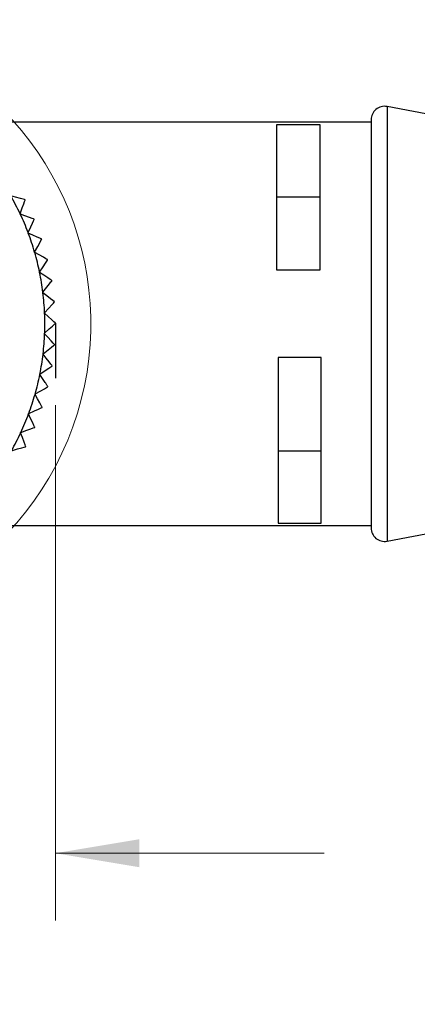
# Model space of a CAD drawing. Units: inches. Extents: x 0.4 to 16.6, y 0.2 to 10.8.
# Drawn here: x 6.1 to 6.9, y 3.3 to 5.1 of the extents above; entities that cross this region are included whole.
import ezdxf

# ---------------------------------------------------------------- set-up
doc = ezdxf.new("R2010")
doc.units = ezdxf.units.IN
doc.header["$MEASUREMENT"] = 0
doc.styles.add('SLDTEXTSTYLE0', font='TXT', dxfattribs={"width": 0.75})
doc.dimstyles.new('SLDDIMSTYLE2', dxfattribs={"dimtxt": 0.166667, "dimasz": 0.156, "dimexe": 0, "dimexo": 0.0625, "dimgap": 0.041667, "dimtad": 0, "dimtih": 1, "dimtoh": 1, "dimdec": 1, "dimrnd": 1e-09, "dimzin": 4, "dimdsep": 46, "dimtxsty": 'SLDTEXTSTYLE0', "dimsah": 1, "dimcen": 0.09, "dimadec": 0, "dimazin": 1, "dimtfac": 1, "dimtdec": 1, "dimtmove": 0, "dimatfit": 0, "dimfxl": 0, "dimfrac": 2, "dimtolj": 1, "dimtzin": 12, "dimarcsym": 0})

# ---------------------------------------------------------------- blocks, each defined once
blk = doc.blocks.new('SW_BROKEN_VIEW_1')
at = {"color": 0, "linetype": 'Continuous'}
for p, q in [((0, 0), (0, -0.1021)), ((-0.9996, -0.0219), (-0.9996, -0.1285))]:
    blk.add_line(p, q, dxfattribs=at)
blk = doc.blocks.new('_D_4')
at = {"color": 7, "linetype": 'Continuous', "lineweight": 18}
for p, q in [((6.2003, 4.4151), (6.2003, 3.4561)), ((5.2008, 4.3887), (5.2008, 3.4561)), ((5.5957, 3.8247), (5.545, 3.8247)), ((5.545, 3.8247), (5.545, 3.5598)), ((5.842, 3.8247), (5.8927, 3.8247)), ((5.8927, 3.8247), (5.8927, 3.5598)), ((5.2008, 3.5811), (4.7008, 3.5811)), ((6.2003, 3.5811), (6.7003, 3.5811)), ((5.545, 3.5598), (5.5957, 3.5598)), ((5.8927, 3.5598), (5.842, 3.5598))]:
    blk.add_line(p, q, dxfattribs=at)
for points in [[(5.2008, 3.5811), (5.0448, 3.6071), (5.0448, 3.5551)], [(6.2003, 3.5811), (6.3563, 3.5551), (6.3563, 3.6071)]]:
    blk.add_solid(points, dxfattribs=at)
at = {"color": 7, "linetype": 'Continuous', "lineweight": 18, "char_height": 0.16667, "attachment_point": 1, "style": 'SLDTEXTSTYLE0'}
for s, insert in [('25', (5.5957, 3.7747)), ('1.0', (5.565, 3.5187))]:
    blk.add_mtext(s, dxfattribs=dict(at, insert=insert))

msp = doc.modelspace()

# ---------------------------------------------------------------- linework, layer by layer
at = {"color": 7, "linetype": 'Continuous', "lineweight": 25}
for p, q in [((7.0128, 4.9337), (6.8175, 4.9706)), ((6.7878, 4.9412), (6.0206, 4.9412)), ((6.6127, 4.9371), (6.6927, 4.9371)), ((6.6127, 4.6662), (6.6127, 4.9371)), ((6.6927, 4.9371), (6.6927, 4.6662)), ((6.7878, 4.946), (6.7878, 4.1863)), ((6.6127, 4.8025), (6.6927, 4.8025)), ((6.1346, 4.7705), (6.1347, 4.771)), ((6.1351, 4.7703), (6.1346, 4.7705)), ((6.1494, 4.7354), (6.1496, 4.7359)), ((6.1499, 4.7351), (6.1494, 4.7354)), ((6.1749, 4.7235), (6.1748, 4.7239)), ((6.1614, 4.6991), (6.1617, 4.6996)), ((6.1619, 4.6989), (6.1614, 4.6991)), ((6.1706, 4.6621), (6.1709, 4.6625)), ((6.171, 4.6618), (6.1706, 4.6621)), ((6.6927, 4.6662), (6.6127, 4.6662)), ((6.1767, 4.6244), (6.177, 4.6249)), ((6.1771, 4.6241), (6.1767, 4.6244)), ((6.1798, 4.5864), (6.1802, 4.5868)), ((6.1802, 4.586), (6.1798, 4.5864)), ((6.1799, 4.5482), (6.1803, 4.5486)), ((6.1803, 4.5478), (6.1799, 4.5482)), ((6.177, 4.5102), (6.1774, 4.5105)), ((6.1773, 4.5098), (6.177, 4.5102)), ((6.6948, 4.5037), (6.6148, 4.5037)), ((6.6148, 4.5037), (6.6148, 4.1952)), ((6.6948, 4.1952), (6.6948, 4.5037)), ((6.171, 4.4725), (6.1715, 4.4728)), ((6.1713, 4.472), (6.171, 4.4725)), ((6.1621, 4.4354), (6.1626, 4.4357)), ((6.1624, 4.4349), (6.1621, 4.4354)), ((6.1502, 4.3991), (6.1507, 4.3993)), ((6.1505, 4.3986), (6.1502, 4.3991)), ((6.1355, 4.3639), (6.1361, 4.3641)), ((6.1357, 4.3634), (6.1355, 4.3639)), ((6.6148, 4.3298), (6.6948, 4.3298)), ((6.8175, 4.1618), (7.0128, 4.1987)), ((6.0223, 4.1912), (6.7878, 4.1912)), ((6.6148, 4.1952), (6.6948, 4.1952))]:
    msp.add_line(p, q, dxfattribs=at)
at = {"color": 8, "linetype": 'Continuous', "lineweight": 25}
msp.add_line((6.8175, 4.9706), (6.8175, 4.1618), dxfattribs=at)
at = {"color": 7, "linetype": 'Continuous', "lineweight": 25, "flags": 128}
for points in [[(6.1438, 4.797), (6.1429, 4.7973), (6.1403, 4.798), (6.1351, 4.7994), (6.1263, 4.8018), (6.1175, 4.8042)], [(6.1347, 4.771), (6.1388, 4.7822), (6.1414, 4.7896), (6.143, 4.794), (6.1438, 4.7962), (6.144, 4.7967)], [(6.1608, 4.7611), (6.1598, 4.7614), (6.1573, 4.7623), (6.1522, 4.7641), (6.1437, 4.7672), (6.1351, 4.7703)], [(6.1496, 4.7359), (6.1546, 4.7467), (6.1578, 4.7538), (6.1597, 4.7581), (6.1607, 4.7602), (6.1609, 4.7607)], [(6.1609, 4.7607), (6.1609, 4.7608), (6.1609, 4.7608), (6.1608, 4.7609), (6.1608, 4.7609), (6.1608, 4.7609), (6.1608, 4.761), (6.1608, 4.761), (6.1608, 4.7611)], [(6.1748, 4.7239), (6.1739, 4.7243), (6.1715, 4.7254), (6.1665, 4.7276), (6.1583, 4.7314), (6.1499, 4.7351)], [(6.1617, 4.6996), (6.1675, 4.71), (6.1712, 4.7169), (6.1735, 4.721), (6.1746, 4.723), (6.1749, 4.7235)], [(6.1858, 4.6857), (6.185, 4.6862), (6.1826, 4.6874), (6.1779, 4.6901), (6.17, 4.6944), (6.1619, 4.6989)], [(6.1709, 4.6625), (6.1774, 4.6725), (6.1817, 4.679), (6.1843, 4.6829), (6.1856, 4.6849), (6.1859, 4.6853)], [(6.1859, 4.6853), (6.1859, 4.6854), (6.1859, 4.6854), (6.1859, 4.6855), (6.1859, 4.6855), (6.1859, 4.6855), (6.1858, 4.6856), (6.1858, 4.6856), (6.1858, 4.6857)], [(6.1938, 4.6467), (6.193, 4.6473), (6.1908, 4.6487), (6.1862, 4.6517), (6.1787, 4.6567), (6.171, 4.6618)], [(6.177, 4.6249), (6.1844, 4.6342), (6.1892, 4.6404), (6.1921, 4.6441), (6.1935, 4.6459), (6.1938, 4.6464)], [(6.1938, 4.6464), (6.1938, 4.6464), (6.1938, 4.6465), (6.1938, 4.6465), (6.1938, 4.6465), (6.1938, 4.6466), (6.1938, 4.6466), (6.1938, 4.6467), (6.1938, 4.6467)], [(6.1986, 4.6073), (6.1979, 4.6079), (6.1958, 4.6095), (6.1915, 4.6128), (6.1844, 4.6184), (6.1771, 4.6241)], [(6.1802, 4.5868), (6.1882, 4.5956), (6.1935, 4.6013), (6.1967, 4.6048), (6.1983, 4.6065), (6.1987, 4.6069)], [(6.1987, 4.6069), (6.1986, 4.6069), (6.1986, 4.607), (6.1986, 4.607), (6.1986, 4.6071), (6.1986, 4.6071), (6.1986, 4.6072), (6.1986, 4.6072), (6.1986, 4.6073)], [(6.2003, 4.5676), (6.1996, 4.5682), (6.1976, 4.57), (6.1937, 4.5737), (6.187, 4.5798), (6.1802, 4.586)], [(6.1803, 4.5486), (6.189, 4.5567), (6.1948, 4.562), (6.1982, 4.5652), (6.1999, 4.5668), (6.2003, 4.5672)], [(6.1988, 4.5278), (6.1982, 4.5285), (6.1964, 4.5305), (6.1927, 4.5345), (6.1865, 4.5411), (6.1803, 4.5478)], [(6.1774, 4.5105), (6.1867, 4.5179), (6.1929, 4.5228), (6.1965, 4.5257), (6.1984, 4.5271), (6.1988, 4.5274)], [(6.1988, 4.5274), (6.1988, 4.5275), (6.1988, 4.5275), (6.1988, 4.5276), (6.1988, 4.5276), (6.1988, 4.5277), (6.1988, 4.5277), (6.1988, 4.5278), (6.1988, 4.5278)], [(6.1942, 4.4883), (6.1936, 4.4891), (6.192, 4.4912), (6.1886, 4.4954), (6.183, 4.5026), (6.1773, 4.5098)], [(6.1715, 4.4728), (6.1814, 4.4794), (6.1879, 4.4838), (6.1918, 4.4864), (6.1937, 4.4877), (6.1942, 4.488)], [(6.1942, 4.488), (6.1942, 4.488), (6.1942, 4.4881), (6.1942, 4.4881), (6.1942, 4.4881), (6.1942, 4.4882), (6.1942, 4.4882), (6.1942, 4.4883), (6.1942, 4.4883)], [(6.1757, 4.4111), (6.1752, 4.4119), (6.1739, 4.4142), (6.1713, 4.419), (6.1668, 4.4269), (6.1624, 4.4349)], [(6.1626, 4.4357), (6.173, 4.4415), (6.1798, 4.4453), (6.1839, 4.4476), (6.1859, 4.4487), (6.1864, 4.449)], [(6.1618, 4.3738), (6.1614, 4.3747), (6.1603, 4.3771), (6.1581, 4.382), (6.1543, 4.3903), (6.1505, 4.3986)], [(6.1507, 4.3993), (6.1616, 4.4043), (6.1687, 4.4076), (6.1729, 4.4095), (6.175, 4.4105), (6.1755, 4.4107)], [(6.1755, 4.4107), (6.1756, 4.4108), (6.1756, 4.4108), (6.1756, 4.4109), (6.1756, 4.4109), (6.1756, 4.411), (6.1756, 4.411), (6.1756, 4.411), (6.1757, 4.4111)], [(6.1451, 4.3378), (6.1448, 4.3387), (6.1439, 4.3412), (6.142, 4.3462), (6.1389, 4.3548), (6.1357, 4.3634)], [(6.1361, 4.3641), (6.1472, 4.3682), (6.1546, 4.3709), (6.159, 4.3725), (6.1612, 4.3733), (6.1617, 4.3735)], [(6.1617, 4.3735), (6.1617, 4.3735), (6.1617, 4.3735), (6.1617, 4.3736), (6.1618, 4.3736), (6.1618, 4.3737), (6.1618, 4.3737), (6.1618, 4.3738), (6.1618, 4.3738)], [(6.1186, 4.3301), (6.1301, 4.3333), (6.1376, 4.3354), (6.1421, 4.3366), (6.1444, 4.3373), (6.1449, 4.3374)]]:
    msp.add_lwpolyline(points, dxfattribs=at)
at = {"color": 7, "linetype": 'Continuous', "lineweight": 18}
msp.add_arc((5.7003, 4.5662), 0.566, 174.3463, 146.0453, dxfattribs=at)
at = {"color": 7, "linetype": 'Continuous', "lineweight": 25}
for centre, radius, start, end in [((6.8128, 4.946), 0.025, 79.3031, 180.0004), ((5.7002, 4.5661), 0.4804, 25.2489, 29.7122), ((6.2757, 4.8655), 0.1486, 207.4293, 207.5784), ((5.7003, 4.5662), 0.4803, 20.6905, 25.1552), ((5.7004, 4.5662), 0.4802, 16.1338, 20.599), ((5.7003, 4.5661), 0.4804, 11.5772, 16.0412), ((5.7003, 4.5662), 0.4803, 7.0198, 11.4846), ((5.7002, 4.5661), 0.4805, 2.464, 6.927), ((5.7005, 4.5662), 0.4802, 357.9053, 2.3713), ((6.0728, 4.5671), 0.1275, 0.0435, 0.2173), ((5.7004, 4.5662), 0.4803, 353.3487, 357.8136), ((5.7004, 4.5661), 0.4803, 348.7919, 353.2569), ((5.7005, 4.5661), 0.4802, 344.2343, 348.7002), ((5.7003, 4.5662), 0.4804, 339.6783, 344.1422), ((6.0599, 4.4797), 0.1302, 346.3618, 346.532), ((5.7004, 4.5661), 0.4802, 335.1209, 339.5861), ((5.7003, 4.5662), 0.4804, 330.5645, 335.0285), ((6.0252, 4.3992), 0.1347, 332.7041, 332.8686), ((6.8128, 4.1863), 0.025, 179.9996, 280.6969)]:
    msp.add_arc(centre, radius, start, end, dxfattribs=at)
msp.add_open_spline([(6.1865, 4.4493), (6.1863, 4.4496), (6.1856, 4.4506), (6.184, 4.4531), (6.1808, 4.4579), (6.1764, 4.4644), (6.173, 4.4695), (6.1713, 4.472)], degree=3, knots=[0, 0, 0, 0, 0.035575, 0.132589, 0.331298, 0.663728, 1, 1, 1, 1], dxfattribs=at)

# ---------------------------------------------------------------- block references
at = {"color": 7, "linetype": 'Continuous'}
msp.add_blockref('SW_BROKEN_VIEW_1', (6.2003, 4.5672), dxfattribs=at)

# ---------------------------------------------------------------- dimensions: what is measured, and where the dimension line sits
at = {"color": 7, "linetype": 'Continuous', "lineweight": 18}
dim = msp.add_linear_dim(base=(6.2003, 3.5811), p1=(5.2008, 4.4387), p2=(6.2003, 4.4651), dimstyle='SLDDIMSTYLE2', dxfattribs=at)
dim.commit()
dim.dimension.update_dxf_attribs({"geometry": '_D_4', "text_midpoint": (5.7188, 3.5811), "dimtype": 160})

doc.saveas('drawing.dxf')
